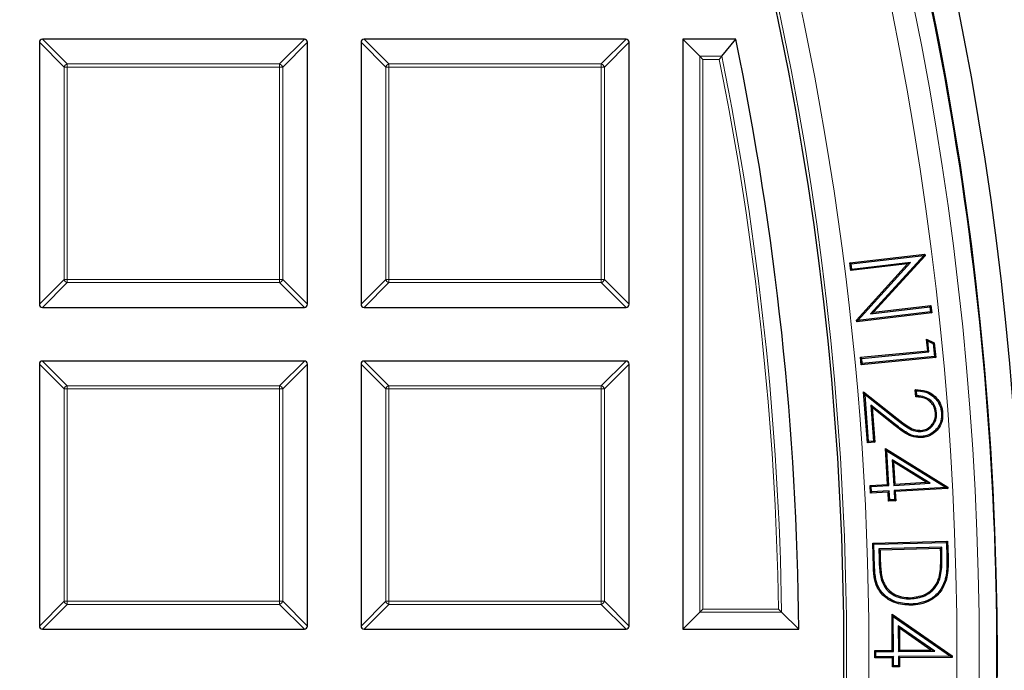
# Model space of a CAD drawing. Units: millimetres. Extents: x 0 to 420, y 0 to 297.
# Drawn here: x 161 to 177, y 200 to 210 of the extents above; entities that cross this region are included whole.
import ezdxf

# ---------------------------------------------------------------- set-up
doc = ezdxf.new("R2010")
doc.units = ezdxf.units.MM

msp = doc.modelspace()

# ---------------------------------------------------------------- linework, layer by layer
at = {"color": 7, "linetype": 'Continuous', "lineweight": 25}
for p, q in [((161.7529, 209.8977), (161.7529, 205.7109)), ((165.9891, 209.9472), (161.8024, 209.9472)), ((166.0386, 205.7109), (166.0386, 209.8977)), ((166.8957, 209.8977), (166.8957, 205.7109)), ((171.132, 209.9472), (166.9452, 209.9472)), ((171.1815, 205.7109), (171.1815, 209.8977)), ((172.0386, 209.9472), (172.0386, 200.5186)), ((172.3108, 209.675), (172.0386, 209.9472)), ((172.885, 209.9472), (172.0386, 209.9472)), ((172.6629, 209.675), (172.885, 209.9472)), ((172.3603, 209.6255), (172.3108, 209.675)), ((174.7105, 206.3725), (175.9084, 206.5133)), ((174.7313, 206.3561), (174.7105, 206.3725)), ((174.7249, 206.2485), (174.7105, 206.3725)), ((174.7313, 206.3561), (175.8908, 206.4924)), ((175.6782, 206.3793), (174.7413, 206.2693)), ((174.8375, 205.4526), (175.6782, 206.3793)), ((175.8908, 206.4924), (175.0403, 205.5584)), ((175.9113, 206.4871), (175.0879, 205.5829)), ((175.6782, 206.3793), (175.6307, 206.3549)), ((175.8908, 206.4924), (175.8924, 206.4933)), ((175.8924, 206.4933), (175.9084, 206.5133)), ((175.8924, 206.4933), (175.9113, 206.4871)), ((175.9084, 206.5133), (175.9113, 206.4871)), ((175.6307, 206.3549), (174.7249, 206.2485)), ((174.7413, 206.2693), (174.7249, 206.2485)), ((174.7413, 206.2693), (174.7313, 206.3561)), ((174.8177, 205.4587), (175.6307, 206.3549)), ((161.8024, 205.6615), (165.9891, 205.6615)), ((166.9452, 205.6615), (171.132, 205.6615)), ((175.9981, 205.589), (174.8375, 205.4526)), ((175.0403, 205.5584), (175.9886, 205.6698)), ((175.0403, 205.5584), (175.0879, 205.5829)), ((175.0879, 205.5829), (176.005, 205.6906)), ((175.9886, 205.6698), (176.005, 205.6906)), ((175.9886, 205.6698), (175.9981, 205.589)), ((175.9981, 205.589), (176.0189, 205.5726)), ((176.005, 205.6906), (176.0189, 205.5726)), ((174.8373, 205.4524), (174.8177, 205.4587)), ((174.821, 205.4318), (174.8177, 205.4587)), ((176.0189, 205.5726), (174.821, 205.4318)), ((174.8373, 205.4524), (174.821, 205.4318)), ((174.8375, 205.4526), (174.8373, 205.4524)), ((175.9584, 205.1232), (175.9366, 205.1546)), ((175.9366, 205.1546), (176.0599, 205.0947)), ((175.9546, 204.9674), (175.9366, 205.1546)), ((175.9584, 205.1232), (176.0423, 205.0824)), ((175.975, 204.9505), (175.9584, 205.1232)), ((174.8788, 204.8637), (175.9546, 204.9674)), ((174.8993, 204.8469), (175.975, 204.9505)), ((175.975, 204.9505), (175.9546, 204.9674)), ((176.0423, 205.0824), (176.0599, 205.0947)), ((176.0423, 205.0824), (176.0621, 204.8772)), ((176.0599, 205.0947), (176.0826, 204.8603)), ((165.9891, 204.8043), (161.8024, 204.8043)), ((171.132, 204.8043), (166.9452, 204.8043)), ((174.8993, 204.8469), (174.8788, 204.8637)), ((174.8903, 204.7453), (174.8788, 204.8637)), ((176.0826, 204.8603), (174.8903, 204.7453)), ((174.9071, 204.7658), (174.8993, 204.8469)), ((176.0621, 204.8772), (174.9071, 204.7658)), ((176.0621, 204.8772), (176.0826, 204.8603)), ((161.7529, 204.7548), (161.7529, 200.5681)), ((166.0386, 200.5681), (166.0386, 204.7548)), ((166.8957, 204.7548), (166.8957, 200.5681)), ((171.1815, 200.5681), (171.1815, 204.7548)), ((174.9071, 204.7658), (174.8903, 204.7453)), ((175.7648, 204.2311), (175.7559, 204.3459)), ((175.7822, 204.2494), (175.7761, 204.3277)), ((174.9523, 204.2698), (174.9303, 204.3111)), ((174.993, 203.4966), (174.9303, 204.3111)), ((174.9303, 204.3111), (175.4604, 203.891)), ((175.0102, 203.5168), (174.9523, 204.2698)), ((174.9523, 204.2698), (175.4487, 203.8763)), ((175.4228, 203.8004), (175.0443, 204.1006)), ((175.0443, 204.1006), (175.0887, 203.5228)), ((175.0443, 204.1006), (175.0663, 204.0593)), ((175.0663, 204.0593), (175.1088, 203.5055)), ((175.4112, 203.7856), (175.0663, 204.0593)), ((176.097, 203.9769), (176.0783, 203.9755)), ((175.8525, 203.6775), (175.8512, 203.6962)), ((175.0102, 203.5168), (174.993, 203.4966)), ((175.1088, 203.5055), (174.993, 203.4966)), ((175.0887, 203.5228), (175.0102, 203.5168)), ((175.0887, 203.5228), (175.1088, 203.5055)), ((175.3015, 203.3713), (175.2807, 203.4063)), ((175.2807, 203.4063), (176.2754, 202.7892)), ((175.3139, 202.83), (175.2807, 203.4063)), ((175.3337, 202.8123), (175.3015, 203.3713)), ((175.3015, 203.3713), (176.2514, 202.782)), ((175.3884, 203.2269), (175.4092, 203.1918)), ((175.9921, 202.8503), (175.3884, 203.2269)), ((175.3884, 203.2269), (175.4119, 202.8168)), ((175.9321, 202.8656), (175.4092, 203.1918)), ((175.4092, 203.1918), (175.4296, 202.8366)), ((175.0333, 202.8139), (175.3139, 202.83)), ((175.0531, 202.7962), (175.0333, 202.8139)), ((175.0403, 202.6934), (175.0333, 202.8139)), ((175.0531, 202.7962), (175.3337, 202.8123)), ((175.0579, 202.7132), (175.0531, 202.7962)), ((175.3337, 202.8123), (175.3139, 202.83)), ((175.4119, 202.8168), (175.9921, 202.8503)), ((175.4119, 202.8168), (175.4296, 202.8366)), ((176.2514, 202.782), (175.4168, 202.7338)), ((175.4296, 202.8366), (175.9321, 202.8656)), ((176.277, 202.7647), (175.4366, 202.7162)), ((175.9921, 202.8503), (175.9321, 202.8656)), ((176.2514, 202.782), (176.2598, 202.7799)), ((176.2598, 202.7799), (176.2754, 202.7892)), ((176.2598, 202.7799), (176.277, 202.7647)), ((176.2754, 202.7892), (176.277, 202.7647)), ((175.0579, 202.7132), (175.0403, 202.6934)), ((175.3209, 202.7095), (175.0403, 202.6934)), ((175.3386, 202.7293), (175.0579, 202.7132)), ((175.3386, 202.7293), (175.3209, 202.7095)), ((175.3293, 202.5634), (175.3209, 202.7095)), ((175.347, 202.5832), (175.3386, 202.7293)), ((175.4252, 202.5877), (175.347, 202.5832)), ((175.4168, 202.7338), (175.4252, 202.5877)), ((175.4168, 202.7338), (175.4366, 202.7162)), ((175.4252, 202.5877), (175.445, 202.5701)), ((175.4366, 202.7162), (175.445, 202.5701)), ((175.347, 202.5832), (175.3293, 202.5634)), ((175.445, 202.5701), (175.3293, 202.5634)), ((177.018, 202.2325), (177.0176, 202.2325)), ((175.0756, 201.8939), (176.273, 201.9252)), ((175.0948, 201.8756), (175.0756, 201.8939)), ((175.0857, 201.513), (175.0756, 201.8939)), ((175.0948, 201.8756), (176.2548, 201.906)), ((175.1045, 201.5136), (175.0948, 201.8756)), ((176.1778, 201.8266), (175.1727, 201.8003)), ((175.1727, 201.8003), (175.1768, 201.6432)), ((175.1727, 201.8003), (175.1919, 201.782)), ((176.1596, 201.8073), (175.1919, 201.782)), ((176.1778, 201.8266), (176.1596, 201.8073)), ((176.1618, 201.7225), (176.1596, 201.8073)), ((176.1806, 201.723), (176.1778, 201.8266)), ((176.2548, 201.906), (176.273, 201.9252)), ((176.2548, 201.906), (176.2608, 201.6764)), ((176.273, 201.9252), (176.2795, 201.6768)), ((175.1919, 201.782), (175.1955, 201.6437)), ((176.1554, 201.3463), (176.1373, 201.3513)), ((175.2176, 201.2942), (175.2353, 201.3004)), ((175.6814, 201.0032), (175.6809, 201.022)), ((172.3108, 200.7908), (172.0386, 200.5186)), ((172.3603, 200.8403), (172.3108, 200.7908)), ((173.6185, 200.7908), (173.8938, 200.5186)), ((175.4047, 200.7222), (175.3858, 200.7582)), ((175.3887, 200.1813), (175.3858, 200.7582)), ((175.3858, 200.7582), (176.3457, 200.0905)), ((175.4075, 200.1627), (175.4047, 200.7222)), ((175.4047, 200.7222), (176.3213, 200.0846)), ((176.0661, 200.1661), (175.4835, 200.5734)), ((175.4835, 200.5734), (175.4855, 200.1632)), ((175.4835, 200.5734), (175.5024, 200.5373)), ((161.8024, 200.5186), (165.9891, 200.5186)), ((166.9452, 200.5186), (171.132, 200.5186)), ((172.0386, 200.5186), (173.8938, 200.5186)), ((176.007, 200.1846), (175.5024, 200.5373)), ((175.5024, 200.5373), (175.5042, 200.182)), ((175.108, 200.1799), (175.3887, 200.1813)), ((175.1269, 200.1613), (175.108, 200.1799)), ((175.1087, 200.0597), (175.108, 200.1799)), ((175.1274, 200.0785), (175.1087, 200.0597)), ((175.1269, 200.1613), (175.4075, 200.1627)), ((175.1274, 200.0785), (175.1269, 200.1613)), ((175.408, 200.0799), (175.1274, 200.0785)), ((175.4075, 200.1627), (175.3887, 200.1813)), ((175.408, 200.0799), (175.3894, 200.061)), ((175.4087, 199.9336), (175.408, 200.0799)), ((175.4855, 200.1632), (175.5042, 200.182)), ((175.4855, 200.1632), (176.0661, 200.1661)), ((176.3213, 200.0846), (175.486, 200.0804)), ((175.486, 200.0804), (175.4867, 199.9341)), ((175.486, 200.0804), (175.5048, 200.0617)), ((175.5042, 200.182), (176.007, 200.1846)), ((176.0661, 200.1661), (176.007, 200.1846)), ((176.3213, 200.0846), (176.3297, 200.082)), ((176.3297, 200.082), (176.3457, 200.0905)), ((176.3297, 200.082), (176.3459, 200.066)), ((176.3457, 200.0905), (176.3459, 200.066)), ((175.3894, 200.061), (175.1087, 200.0597)), ((175.3901, 199.9147), (175.3894, 200.061)), ((175.4087, 199.9336), (175.3901, 199.9147)), ((175.5055, 199.9154), (175.3901, 199.9147)), ((175.4867, 199.9341), (175.4087, 199.9336)), ((175.4867, 199.9341), (175.5055, 199.9154)), ((176.3459, 200.066), (175.5048, 200.0617)), ((175.5048, 200.0617), (175.5055, 199.9154))]:
    msp.add_line(p, q, dxfattribs=at)
at = {"color": 8, "linetype": 'Continuous', "lineweight": 18}
for p, q in [((162.1488, 209.5018), (161.7529, 209.8977)), ((161.8024, 209.9472), (162.1983, 209.5513)), ((165.5932, 209.5513), (165.9891, 209.9472)), ((166.0386, 209.8977), (165.6427, 209.5018)), ((167.2916, 209.5018), (166.8957, 209.8977)), ((166.9452, 209.9472), (167.3411, 209.5513)), ((170.7361, 209.5513), (171.132, 209.9472)), ((171.1815, 209.8977), (170.7856, 209.5018)), ((172.3108, 209.675), (172.6629, 209.675)), ((172.3108, 200.7908), (172.3108, 209.675)), ((162.1983, 209.5513), (165.5932, 209.5513)), ((162.1983, 209.5513), (162.1983, 209.5018)), ((165.5932, 209.5513), (165.5932, 209.5018)), ((167.3411, 209.5513), (167.3411, 209.5018)), ((167.3411, 209.5513), (170.7361, 209.5513)), ((170.7361, 209.5513), (170.7361, 209.5018)), ((172.6225, 209.6255), (172.3603, 209.6255)), ((172.3603, 209.6255), (172.3603, 200.8403)), ((162.1983, 209.5018), (162.1488, 209.5018)), ((162.1488, 206.1068), (162.1488, 209.5018)), ((165.5932, 209.5018), (162.1983, 209.5018)), ((162.1983, 209.5018), (162.1983, 206.1068)), ((165.6427, 209.5018), (165.5932, 209.5018)), ((165.5932, 206.1068), (165.5932, 209.5018)), ((165.6427, 209.5018), (165.6427, 206.1068)), ((167.3411, 209.5018), (167.2916, 209.5018)), ((167.2916, 206.1068), (167.2916, 209.5018)), ((167.3411, 209.5018), (167.3411, 206.1068)), ((170.7361, 209.5018), (167.3411, 209.5018)), ((170.7856, 209.5018), (170.7361, 209.5018)), ((170.7361, 206.1068), (170.7361, 209.5018)), ((170.7856, 209.5018), (170.7856, 206.1068)), ((161.7529, 205.7109), (162.1488, 206.1068)), ((162.1983, 206.0574), (161.8024, 205.6615)), ((162.1983, 206.1068), (162.1488, 206.1068)), ((162.1983, 206.1068), (162.1983, 206.0574)), ((162.1983, 206.1068), (165.5932, 206.1068)), ((165.5932, 206.0574), (162.1983, 206.0574)), ((165.5932, 206.1068), (165.5932, 206.0574)), ((165.6427, 206.1068), (165.5932, 206.1068)), ((165.9891, 205.6615), (165.5932, 206.0574)), ((165.6427, 206.1068), (166.0386, 205.7109)), ((166.8957, 205.7109), (167.2916, 206.1068)), ((167.3411, 206.0574), (166.9452, 205.6615)), ((167.3411, 206.1068), (167.2916, 206.1068)), ((167.3411, 206.1068), (167.3411, 206.0574)), ((167.3411, 206.1068), (170.7361, 206.1068)), ((170.7361, 206.0574), (167.3411, 206.0574)), ((170.7361, 206.1068), (170.7361, 206.0574)), ((170.7856, 206.1068), (170.7361, 206.1068)), ((171.132, 205.6615), (170.7361, 206.0574)), ((170.7856, 206.1068), (171.1815, 205.7109)), ((161.8024, 204.8043), (162.1983, 204.4084)), ((165.5932, 204.4084), (165.9891, 204.8043)), ((166.9452, 204.8043), (167.3411, 204.4084)), ((170.7361, 204.4084), (171.132, 204.8043)), ((162.1488, 204.3589), (161.7529, 204.7548)), ((166.0386, 204.7548), (165.6427, 204.3589)), ((167.2916, 204.3589), (166.8957, 204.7548)), ((171.1815, 204.7548), (170.7856, 204.3589)), ((162.1983, 204.3589), (162.1488, 204.3589)), ((162.1488, 200.964), (162.1488, 204.3589)), ((162.1983, 204.4084), (162.1983, 204.3589)), ((162.1983, 204.4084), (165.5932, 204.4084)), ((162.1983, 204.3589), (162.1983, 200.964)), ((165.5932, 204.3589), (162.1983, 204.3589)), ((165.5932, 204.4084), (165.5932, 204.3589)), ((165.6427, 204.3589), (165.5932, 204.3589)), ((165.5932, 200.964), (165.5932, 204.3589)), ((165.6427, 204.3589), (165.6427, 200.964)), ((167.3411, 204.3589), (167.2916, 204.3589)), ((167.2916, 200.964), (167.2916, 204.3589)), ((167.3411, 204.4084), (170.7361, 204.4084)), ((167.3411, 204.4084), (167.3411, 204.3589)), ((170.7361, 204.3589), (167.3411, 204.3589)), ((167.3411, 204.3589), (167.3411, 200.964)), ((170.7361, 204.4084), (170.7361, 204.3589)), ((170.7856, 204.3589), (170.7361, 204.3589)), ((170.7361, 200.964), (170.7361, 204.3589)), ((170.7856, 204.3589), (170.7856, 200.964)), ((175.4487, 203.8763), (175.4604, 203.891)), ((175.4228, 203.8004), (175.4112, 203.7856)), ((175.1768, 201.6432), (175.1955, 201.6437)), ((176.1806, 201.723), (176.1618, 201.7225)), ((176.2608, 201.6764), (176.2795, 201.6768)), ((175.1045, 201.5136), (175.0857, 201.513)), ((161.7529, 200.5681), (162.1488, 200.964)), ((162.1983, 200.9145), (161.8024, 200.5186)), ((162.1983, 200.964), (162.1488, 200.964)), ((162.1983, 200.964), (162.1983, 200.9145)), ((162.1983, 200.964), (165.5932, 200.964)), ((165.5932, 200.9145), (162.1983, 200.9145)), ((165.5932, 200.964), (165.5932, 200.9145)), ((165.6427, 200.964), (165.5932, 200.964)), ((165.9891, 200.5186), (165.5932, 200.9145)), ((165.6427, 200.964), (166.0386, 200.5681)), ((166.8957, 200.5681), (167.2916, 200.964)), ((167.3411, 200.9145), (166.9452, 200.5186)), ((167.3411, 200.964), (167.2916, 200.964)), ((167.3411, 200.964), (167.3411, 200.9145)), ((167.3411, 200.964), (170.7361, 200.964)), ((170.7361, 200.9145), (167.3411, 200.9145)), ((170.7361, 200.964), (170.7361, 200.9145)), ((170.7856, 200.964), (170.7361, 200.964)), ((171.132, 200.5186), (170.7361, 200.9145)), ((170.7856, 200.964), (171.1815, 200.5681)), ((173.6185, 200.7908), (172.3108, 200.7908)), ((172.3603, 200.8403), (173.5682, 200.8403))]:
    msp.add_line(p, q, dxfattribs=at)
at = {"color": 7, "linetype": 'Continuous', "lineweight": 25, "flags": 128}
for points in [[(176.1741, 203.9761), (176.1797, 203.9765), (176.1853, 203.977), (176.1928, 203.9775)], [(175.8613, 203.5986), (175.8617, 203.593), (175.8621, 203.5874), (175.8626, 203.5799)], [(176.2284, 201.2919), (176.2338, 201.2902), (176.2391, 201.2885), (176.2463, 201.2862)], [(175.6854, 200.9196), (175.6855, 200.914), (175.6857, 200.9084), (175.6859, 200.9009)]]:
    msp.add_lwpolyline(points, dxfattribs=at)
at = {"color": 7, "linetype": 'Continuous', "lineweight": 25}
for radius in [52.1429, 51.7381, 49.2857]:
    msp.add_circle((125.3243, 200.09), radius, dxfattribs=at)
at = {"color": 8, "linetype": 'Continuous', "lineweight": 18}
for radius in [51.4552, 51.0985, 49.3346]:
    msp.add_circle((125.3243, 200.09), radius, dxfattribs=at)
for centre, radius, start, end in [((125.3243, 200.09), 49.6899, 178.29087, 89.96963), ((125.3243, 200.09), 71.0491, 274.427346, 25.572654), ((125.3243, 200.09), 48.2992, 0.83131, 11.44631), ((162.2166, 209.4835), 0.0702, 105.11128, 164.88872), ((165.5749, 209.4835), 0.0702, 15.11128, 74.88872), ((167.3594, 209.4835), 0.0702, 105.11128, 164.88872), ((170.7178, 209.4835), 0.0702, 15.11128, 74.88872), ((125.3243, 200.09), 48.2498, 0.89093, 11.39825), ((162.2166, 206.1252), 0.0702, 195.11128, 254.88872), ((165.5749, 206.1252), 0.0702, 285.11128, 344.88872), ((167.3594, 206.1252), 0.0702, 195.11128, 254.88872), ((170.7178, 206.1252), 0.0702, 285.11128, 344.88872), ((162.2166, 204.3406), 0.0702, 105.11128, 164.88872), ((165.5749, 204.3406), 0.0702, 15.11128, 74.88872), ((167.3594, 204.3406), 0.0702, 105.11128, 164.88872), ((170.7178, 204.3406), 0.0702, 15.11128, 74.88872), ((162.2166, 200.9823), 0.0702, 195.11128, 254.88872), ((165.5749, 200.9823), 0.0702, 285.11128, 344.88872), ((167.3594, 200.9823), 0.0702, 195.11128, 254.88872), ((170.7178, 200.9823), 0.0702, 285.11128, 344.88872)]:
    msp.add_arc(centre, radius, start, end, dxfattribs=at)
at = {"color": 7, "linetype": 'Continuous', "lineweight": 25}
for radius, start, end in [(75, 274.385992, 25.614008), (51.7377, 1.20722, 21.29192), (48.5714, 0.50556, 11.709), (51.7377, 358.79192, 1.20722)]:
    msp.add_arc((125.3243, 200.09), radius, start, end, dxfattribs=at)
for centre, major_axis in [((161.8189, 209.8812), (-0.0522, 0.0522)), ((165.9726, 209.8812), (0.0522, 0.0522)), ((166.9617, 209.8812), (-0.0522, 0.0522)), ((171.1155, 209.8812), (0.0522, 0.0522)), ((161.8189, 205.7274), (-0.0522, -0.0522)), ((165.9726, 205.7274), (0.0522, -0.0522)), ((166.9617, 205.7274), (-0.0522, -0.0522)), ((171.1155, 205.7274), (0.0522, -0.0522)), ((161.8189, 204.7383), (-0.0522, 0.0522)), ((165.9726, 204.7383), (0.0522, 0.0522)), ((166.9617, 204.7383), (-0.0522, 0.0522)), ((171.1155, 204.7383), (0.0522, 0.0522)), ((161.8189, 200.5846), (-0.0522, -0.0522)), ((165.9726, 200.5846), (0.0522, -0.0522)), ((166.9617, 200.5846), (-0.0522, -0.0522)), ((171.1155, 200.5846), (0.0522, -0.0522))]:
    msp.add_ellipse(centre, major_axis=major_axis, ratio=0.7745967, start_param=5.6241273, end_param=6.9422433, dxfattribs=at)
for points, knots in [([(172.6629, 209.675), (172.6597, 209.671), (172.6525, 209.6622), (172.638, 209.6445), (172.6275, 209.6316), (172.6226, 209.6257), (172.6225, 209.6255)], [0, 0, 0, 0, 0.3072852, 0.6798698, 0.9920094, 1, 1, 1, 1]), ([(175.7761, 204.3277), (175.7727, 204.3307), (175.766, 204.3368), (175.7593, 204.3429), (175.7559, 204.3459)], [0, 0, 0, 0, 0.4999999, 1, 1, 1, 1]), ([(175.7559, 204.3459), (175.8156, 204.3435), (175.9202, 204.3394), (176.0515, 204.2636), (176.1418, 204.1644), (176.1832, 204.0614), (176.1905, 203.9978), (176.1928, 203.9775)], [0, 0, 0, 0, 0.2782, 0.4879305, 0.6973892, 0.9035766, 1, 1, 1, 1]), ([(175.7761, 204.3277), (175.8199, 204.3252), (175.9133, 204.3198), (176.0357, 204.2533), (176.1258, 204.1538), (176.165, 204.0561), (176.1719, 203.9955), (176.1741, 203.9761)], [0, 0, 0, 0, 0.2225855, 0.4746672, 0.6881522, 0.9002017, 1, 1, 1, 1]), ([(175.7822, 204.2494), (175.7793, 204.2464), (175.7735, 204.2403), (175.7677, 204.2342), (175.7648, 204.2311)], [0, 0, 0, 0, 0.4999999, 1, 1, 1, 1]), ([(176.0783, 203.9755), (176.0729, 204.0085), (176.0629, 204.0699), (176.0098, 204.1452), (175.9401, 204.198), (175.855, 204.2269), (175.7949, 204.2297), (175.7648, 204.2311)], [0, 0, 0, 0, 0.2213173, 0.410457, 0.5989494, 0.798803, 1, 1, 1, 1]), ([(176.097, 203.9769), (176.0897, 204.0178), (176.0769, 204.0894), (176.0106, 204.1712), (175.925, 204.2274), (175.8438, 204.2465), (175.7931, 204.2489), (175.7822, 204.2494)], [0, 0, 0, 0, 0.267149, 0.4676722, 0.6678685, 0.9287129, 1, 1, 1, 1]), ([(175.4487, 203.8763), (175.4801, 203.8517), (175.543, 203.8023), (175.6401, 203.7326), (175.744, 203.6792), (175.8186, 203.678), (175.8525, 203.6775)], [0, 0, 0, 0, 0.2597274, 0.5195916, 0.7815051, 1, 1, 1, 1]), ([(175.4604, 203.891), (175.4918, 203.8664), (175.5547, 203.8171), (175.6517, 203.7472), (175.7522, 203.6969), (175.822, 203.6964), (175.8512, 203.6962)], [0, 0, 0, 0, 0.2678093, 0.535768, 0.806199, 1, 1, 1, 1]), ([(175.8512, 203.6962), (175.8792, 203.7011), (175.9356, 203.7109), (176.0039, 203.7623), (176.0559, 203.831), (176.0801, 203.9061), (176.0788, 203.9563), (176.0783, 203.9755)], [0, 0, 0, 0, 0.2119515, 0.425417, 0.6225629, 0.8562995, 1, 1, 1, 1]), ([(175.8525, 203.6775), (175.8876, 203.6842), (175.9536, 203.6967), (176.0292, 203.761), (176.0809, 203.8389), (176.0994, 203.9154), (176.0976, 203.962), (176.097, 203.9769)], [0, 0, 0, 0, 0.2458502, 0.4634968, 0.6731311, 0.8956857, 1, 1, 1, 1]), ([(176.1741, 203.9761), (176.1742, 203.9322), (176.1745, 203.8523), (176.1246, 203.7455), (176.0474, 203.6636), (175.955, 203.6116), (175.8881, 203.6023), (175.8613, 203.5986)], [0, 0, 0, 0, 0.2385154, 0.4346491, 0.630039, 0.8518539, 1, 1, 1, 1]), ([(176.1928, 203.9775), (176.193, 203.9338), (176.1934, 203.8521), (176.1444, 203.7406), (176.065, 203.6535), (175.967, 203.5951), (175.894, 203.5845), (175.8626, 203.5799)], [0, 0, 0, 0, 0.2260908, 0.4221681, 0.6176721, 0.8355586, 1, 1, 1, 1]), ([(175.8626, 203.5799), (175.8187, 203.5804), (175.724, 203.5816), (175.57, 203.6623), (175.4708, 203.7393), (175.4112, 203.7856)], [0, 0, 0, 0, 0.2561484, 0.5525323, 1, 1, 1, 1]), ([(175.8613, 203.5986), (175.8173, 203.5993), (175.7252, 203.6009), (175.5765, 203.6812), (175.481, 203.7553), (175.4228, 203.8004)], [0, 0, 0, 0, 0.2636099, 0.5515385, 1, 1, 1, 1]), ([(175.1768, 201.6432), (175.1784, 201.6002), (175.1815, 201.5203), (175.1906, 201.4029), (175.2085, 201.3306), (175.2176, 201.2942)], [0, 0, 0, 0, 0.3663984, 0.6814995, 1, 1, 1, 1]), ([(175.1955, 201.6437), (175.1972, 201.6008), (175.2002, 201.5218), (175.2091, 201.4063), (175.2265, 201.3358), (175.2353, 201.3004)], [0, 0, 0, 0, 0.3725187, 0.684611, 1, 1, 1, 1]), ([(176.1373, 201.3513), (176.1452, 201.3938), (176.1604, 201.4762), (176.1637, 201.6008), (176.1624, 201.6819), (176.1618, 201.7225)], [0, 0, 0, 0, 0.3474205, 0.6731386, 1, 1, 1, 1]), ([(176.1554, 201.3463), (176.1634, 201.3888), (176.179, 201.4721), (176.1824, 201.5985), (176.1812, 201.6815), (176.1806, 201.723)], [0, 0, 0, 0, 0.3423283, 0.6705593, 1, 1, 1, 1]), ([(176.2608, 201.6764), (176.2614, 201.6334), (176.2625, 201.5477), (176.2572, 201.4182), (176.2381, 201.3342), (176.2284, 201.2919)], [0, 0, 0, 0, 0.3333929, 0.66442133, 1, 1, 1, 1]), ([(176.2795, 201.6768), (176.2801, 201.6338), (176.2813, 201.5471), (176.2759, 201.4156), (176.2562, 201.3295), (176.2463, 201.2862)], [0, 0, 0, 0, 0.32812809, 0.66173779, 1, 1, 1, 1]), ([(175.6859, 200.9009), (175.5975, 200.9068), (175.4462, 200.9171), (175.2692, 201.024), (175.1577, 201.1508), (175.0972, 201.3188), (175.0899, 201.4419), (175.0857, 201.513)], [0, 0, 0, 0, 0.2690502, 0.4603806, 0.6206192, 0.7810719, 1, 1, 1, 1]), ([(175.6854, 200.9196), (175.5968, 200.9259), (175.4478, 200.9364), (175.2762, 201.043), (175.1713, 201.1656), (175.1154, 201.327), (175.1085, 201.4451), (175.1045, 201.5136)], [0, 0, 0, 0, 0.2777019, 0.4673751, 0.6247964, 0.7823111, 1, 1, 1, 1]), ([(175.6809, 201.022), (175.7556, 201.0308), (175.8801, 201.0456), (176.0263, 201.1458), (176.104, 201.2502), (176.1284, 201.3243), (176.1373, 201.3513)], [0, 0, 0, 0, 0.3679765, 0.6131456, 0.8590421, 1, 1, 1, 1]), ([(175.6814, 201.0032), (175.7594, 201.0126), (175.8893, 201.0283), (176.0412, 201.1336), (176.1212, 201.2422), (176.1464, 201.3188), (176.1554, 201.3463)], [0, 0, 0, 0, 0.3697579, 0.6153658, 0.8616738, 1, 1, 1, 1]), ([(175.2176, 201.2942), (175.2406, 201.2451), (175.2859, 201.1485), (175.4121, 201.0536), (175.5481, 201.0065), (175.6385, 201.0043), (175.6814, 201.0032)], [0, 0, 0, 0, 0.2739808, 0.5390573, 0.7814572, 1, 1, 1, 1]), ([(175.2353, 201.3004), (175.2532, 201.2605), (175.2922, 201.1735), (175.402, 201.0811), (175.538, 201.0267), (175.6318, 201.0236), (175.6809, 201.022)], [0, 0, 0, 0, 0.2312418, 0.5031854, 0.7399935, 1, 1, 1, 1]), ([(176.2284, 201.2919), (176.2017, 201.2302), (176.1503, 201.1114), (175.9996, 200.9933), (175.8411, 200.9311), (175.7343, 200.9232), (175.6854, 200.9196)], [0, 0, 0, 0, 0.2826612, 0.5448628, 0.7915206, 1, 1, 1, 1]), ([(176.2463, 201.2862), (176.2186, 201.2223), (176.1653, 201.0992), (176.0093, 200.9768), (175.8456, 200.9127), (175.7358, 200.9046), (175.6859, 200.9009)], [0, 0, 0, 0, 0.28343619, 0.54659275, 0.7939666, 1, 1, 1, 1]), ([(173.6185, 200.7908), (173.6144, 200.7948), (173.6048, 200.8042), (173.5868, 200.822), (173.5739, 200.8347), (173.5684, 200.8401), (173.5682, 200.8403)], [0, 0, 0, 0, 0.3034384, 0.7018967, 0.9926893, 1, 1, 1, 1])]:
    msp.add_open_spline(points, degree=3, knots=knots, dxfattribs=at)

doc.saveas('drawing.dxf')
